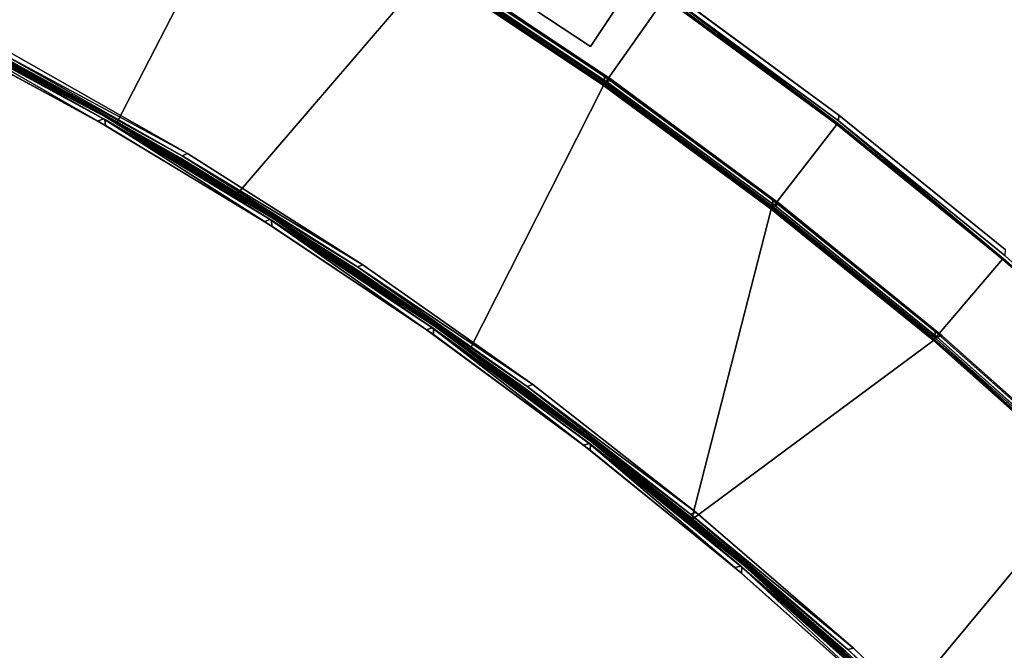
# Model space of a CAD drawing. Extents: x -163 to 199, y -70 to 117.
# Drawn here: x -60 to -46, y 63 to 72 of the extents above; entities that cross this region are included whole.
import ezdxf

# ---------------------------------------------------------------- set-up
doc = ezdxf.new("R2010")
doc.units = 0
doc.header["$LTSCALE"] = 96
doc.header["$MEASUREMENT"] = 0
for name, color, linetype in [('AFUCH-3-BKFB', 7, 'Continuous'), ('AFUCH-3-HRFB', 7, 'Continuous'), ('AFUCH-3-LGPT-FXSL', 7, 'Continuous'), ('AFUCH-3-STFB', 7, 'Continuous'), ('AFUCH-P', 7, 'Continuous'), ('MAIN_DIMENSIONS', 7, 'Continuous'), ('MAIN_FURN', 7, 'Continuous')]:
    doc.layers.add(name, color=color, linetype=linetype)
doc.dimstyles.get("Standard").update_dxf_attribs({"dimtxt": 0.18, "dimasz": 0.18, "dimexe": 0.18, "dimexo": 0.0625, "dimgap": 0.09, "dimtad": 0, "dimtih": 1, "dimtoh": 1, "dimdec": 4, "dimzin": 0, "dimdsep": 46, "dimtxsty": 'Standard', "dimcen": 0.09, "dimadec": 0, "dimazin": 0, "dimtfac": 1, "dimtdec": 4, "dimtofl": 0, "dimtmove": 0, "dimatfit": 0, "dimfxl": 0, "dimtolj": 1, "dimtzin": 0, "dimarcsym": 0})

# ---------------------------------------------------------------- blocks, each defined once
blk = doc.blocks.new('4053SFIC45DHHSL')
at = {"layer": 'AFUCH-3-BKFB', "color": 40, "linetype": 'Continuous'}
for points, invisible_edges in [([(18.147, -11.583, 6.001), (19.516, -2.872, 6.001), (16.363, -2.047, 6.001), (15.225, -10.769, 6.001)], 5), ([(21.026, -12.539, 6.001), (22.628, -3.84, 6.001), (19.516, -2.872, 6.001), (18.147, -11.583, 6.001)], 5), ([(25.692, -4.951, 6.001), (22.628, -3.84, 6.001), (21.026, -12.539, 6.001)], 14), ([(23.855, -13.634, 6.001), (28.702, -6.2, 6.001), (25.692, -4.951, 6.001), (21.026, -12.539, 6.001)], 5), ([(23.958, -9.081, 32.501), (25.574, -4.905, 32.501), (28.586, -6.149, 32.501), (26.778, -10.246, 32.501)], 5), ([(26.778, -10.246, 32.501), (28.586, -6.149, 32.501), (31.538, -7.531, 32.501), (29.543, -11.54, 32.501)], 5), ([(34.531, -8.982, 32.426), (31.643, -7.462, 32.426), (28.696, -6.057, 32.372), (31.652, -7.444, 32.373)], 2), ([(26.628, -14.865, 6.001), (31.651, -7.587, 6.001), (28.702, -6.2, 6.001), (23.855, -13.634, 6.001)], 5), ([(16.015, -11.107, 17.501), (17.113, -6.998, 32.393), (18.198, -7.274, 32.414), (17.981, -11.667, 17.501)], 3), ([(31.643, -7.462, 6.077), (34.531, -8.982, 6.077), (37.357, -10.617, 6.129), (34.541, -8.965, 6.13)], 2), ([(29.337, -16.231, 6.001), (34.534, -9.108, 6.001), (31.651, -7.587, 6.001), (26.628, -14.865, 6.001)], 5), ([(29.543, -11.54, 32.501), (31.538, -7.531, 32.501), (34.423, -9.047, 32.501), (32.245, -12.959, 32.501)], 5), ([(31.636, -7.501, 6.031), (34.522, -9.021, 6.031), (37.347, -10.634, 6.077), (34.531, -8.982, 6.077)], 2), ([(32.245, -12.959, 32.501), (34.423, -9.047, 32.501), (37.236, -10.693, 32.501), (34.879, -14.501, 32.501)], 5), ([(31.976, -17.726, 6.001), (37.343, -10.76, 6.001), (34.534, -9.108, 6.001), (29.337, -16.231, 6.001)], 5), ([(21.85, -12.979, 17.501), (23.974, -9.213, 32.414), (25.378, -9.801, 32.393), (23.75, -13.73, 17.501)], 6), ([(26.788, -10.378, 32.414), (25.378, -9.801, 32.393), (23.974, -9.213, 32.414)], 3), ([(23.75, -13.73, 17.501), (25.378, -9.801, 32.393), (26.788, -10.378, 32.414), (25.626, -14.543, 17.502)], 3), ([(25.626, -14.543, 17.502), (26.788, -10.378, 32.414), (29.361, -11.592, 32.393), (27.473, -15.417, 17.502)], 6), ([(26.788, -10.378, 32.414), (29.546, -11.672, 32.415), (29.361, -11.592, 32.393)], 14), ([(34.539, -19.349, 6.001), (40.074, -12.539, 6.001), (37.343, -10.76, 6.001), (31.976, -17.726, 6.001)], 5), ([(27.473, -15.417, 17.502), (29.361, -11.592, 32.393), (29.546, -11.672, 32.415), (29.289, -16.351, 17.501)], 3), ([(20.927, -12.64, 6.129), (19.926, -12.291, 17.501), (21.701, -12.926, 17.48), (21.697, -12.937, 6.152)], 6), ([(21.85, -12.979, 17.501), (21.701, -12.926, 17.48), (19.926, -12.291, 17.501)], 3), ([(37.02, -21.095, 6.001), (42.72, -14.441, 6.001), (40.074, -12.539, 6.001), (34.539, -19.349, 6.001)], 5), ([(21.697, -12.937, 6.152), (21.701, -12.926, 17.48), (21.85, -12.979, 17.501), (23.751, -13.73, 6.129)], 3), ([(29.289, -16.351, 17.501), (32.244, -13.093, 32.414), (33.205, -13.663, 32.393), (31.074, -17.345, 17.501)], 6), ([(34.871, -14.634, 32.414), (33.205, -13.663, 32.393), (32.244, -13.093, 32.414)], 3), ([(31.074, -17.345, 17.501), (33.205, -13.663, 32.393), (34.871, -14.634, 32.414), (32.827, -18.398, 17.501)], 3), ([(25.626, -14.543, 17.502), (23.751, -13.73, 6.129), (23.75, -13.73, 17.501)], 1), ([(25.764, -14.622, 6.152), (26.517, -14.955, 6.129), (23.751, -13.73, 6.129)], 12), ([(25.626, -14.543, 17.502), (25.764, -14.622, 6.152), (23.751, -13.73, 6.129)], 14), ([(32.827, -18.398, 17.501), (34.871, -14.634, 32.414), (36.913, -15.969, 32.393), (34.543, -19.507, 17.501)], 6), ([(34.543, -19.507, 17.501), (36.913, -15.969, 32.393), (37.425, -16.294, 32.414), (36.221, -20.671, 17.501)], 3), ([(29.223, -16.316, 6.129), (29.289, -16.351, 17.501), (29.705, -16.583, 17.48), (29.703, -16.587, 6.152)], 14), ([(31.859, -17.806, 6.129), (29.223, -16.316, 6.129), (29.703, -16.587, 6.152)], 14), ([(31.074, -17.345, 17.501), (29.705, -16.583, 17.48), (29.289, -16.351, 17.501)], 3), ([(29.703, -16.587, 6.152), (29.705, -16.583, 17.48), (31.074, -17.345, 17.501), (31.859, -17.806, 6.129)], 11)]:
    blk.add_3dface(points, dxfattribs=dict(at, invisible_edges=invisible_edges))
for points in [[(34.531, -8.982, 6.077), (31.643, -7.462, 6.077), (28.683, -6.115, 6.031), (31.636, -7.501, 6.031)], [(34.541, -8.965, 6.13), (31.652, -7.444, 6.13), (28.688, -6.075, 6.077), (31.643, -7.462, 6.077)], [(17.981, -11.667, 17.501), (18.198, -7.274, 32.414), (21.106, -8.183, 32.393), (19.926, -12.291, 17.501)], [(31.643, -7.462, 32.426), (34.531, -8.982, 32.426), (34.503, -9.01, 32.472), (31.616, -7.491, 32.472)], [(31.652, -7.444, 32.373), (31.652, -7.444, 6.13), (34.541, -8.965, 6.13), (34.541, -8.965, 32.374)], [(31.652, -7.444, 32.373), (34.541, -8.965, 32.374), (37.347, -10.634, 32.426), (34.531, -8.982, 32.426)], [(31.616, -7.491, 32.472), (34.503, -9.01, 32.472), (34.423, -9.047, 32.501), (31.538, -7.531, 32.501)], [(34.522, -9.021, 6.031), (31.636, -7.501, 6.031), (31.651, -7.587, 6.001), (34.534, -9.108, 6.001)], [(19.926, -12.291, 17.501), (21.106, -8.183, 32.393), (23.974, -9.213, 32.414), (21.85, -12.979, 17.501)], [(23.98, -9.164, 32.472), (26.788, -10.378, 32.414), (23.974, -9.213, 32.414), (21.122, -8.16, 32.446)], [(23.958, -9.081, 32.501), (26.778, -10.246, 32.501), (26.797, -10.331, 32.472), (23.98, -9.164, 32.472)], [(26.797, -10.331, 32.472), (29.546, -11.672, 32.415), (26.788, -10.378, 32.414), (23.98, -9.164, 32.472)], [(26.778, -10.246, 32.501), (29.543, -11.54, 32.501), (29.558, -11.625, 32.472), (26.797, -10.331, 32.472)], [(29.558, -11.625, 32.472), (32.244, -13.093, 32.414), (29.546, -11.672, 32.415), (26.797, -10.331, 32.472)], [(18.058, -11.67, 6.077), (15.135, -10.879, 6.129), (18.051, -11.689, 6.129), (20.933, -12.621, 6.077)], [(18.079, -11.636, 6.031), (15.14, -10.86, 6.077), (18.058, -11.67, 6.077), (20.956, -12.589, 6.031)], [(18.079, -11.636, 6.031), (21.026, -12.539, 6.001), (18.147, -11.583, 6.001)], [(18.079, -11.636, 6.031), (20.956, -12.589, 6.031), (21.026, -12.539, 6.001)], [(29.543, -11.54, 32.501), (32.245, -12.959, 32.501), (32.256, -13.045, 32.472), (29.558, -11.625, 32.472)], [(32.256, -13.045, 32.472), (34.871, -14.634, 32.414), (32.244, -13.093, 32.414), (29.558, -11.625, 32.472)], [(18.051, -11.689, 6.129), (17.981, -11.667, 17.501), (19.926, -12.291, 17.501), (20.927, -12.64, 6.129)], [(20.933, -12.621, 6.077), (18.051, -11.689, 6.129), (20.927, -12.64, 6.129), (23.759, -13.711, 6.077)], [(20.956, -12.589, 6.031), (18.058, -11.67, 6.077), (20.933, -12.621, 6.077), (23.783, -13.68, 6.031)], [(29.546, -11.672, 32.415), (32.244, -13.093, 32.414), (29.289, -16.351, 17.501)], [(23.759, -13.711, 6.077), (20.927, -12.64, 6.129), (23.751, -13.73, 6.129), (26.527, -14.938, 6.077)], [(23.751, -13.73, 6.129), (20.927, -12.64, 6.129), (21.697, -12.937, 6.152)], [(23.783, -13.68, 6.031), (20.933, -12.621, 6.077), (23.759, -13.711, 6.077), (26.553, -14.908, 6.031)], [(20.956, -12.589, 6.031), (23.855, -13.634, 6.001), (21.026, -12.539, 6.001)], [(20.956, -12.589, 6.031), (23.783, -13.68, 6.031), (23.855, -13.634, 6.001)], [(23.751, -13.73, 6.129), (21.85, -12.979, 17.501), (23.75, -13.73, 17.501)], [(32.245, -12.959, 32.501), (34.879, -14.501, 32.501), (34.886, -14.587, 32.472), (32.256, -13.045, 32.472)], [(34.886, -14.587, 32.472), (37.425, -16.294, 32.414), (34.871, -14.634, 32.414), (32.256, -13.045, 32.472)], [(23.783, -13.68, 6.031), (26.628, -14.865, 6.001), (23.855, -13.634, 6.001)], [(26.527, -14.938, 6.077), (23.751, -13.73, 6.129), (26.517, -14.955, 6.129), (29.233, -16.298, 6.077)], [(26.553, -14.908, 6.031), (23.759, -13.711, 6.077), (26.527, -14.938, 6.077), (29.26, -16.27, 6.031)], [(23.783, -13.68, 6.031), (26.553, -14.908, 6.031), (26.628, -14.865, 6.001)], [(25.764, -14.622, 6.152), (25.626, -14.543, 17.502), (27.473, -15.417, 17.502), (26.517, -14.955, 6.129)], [(26.517, -14.955, 6.129), (27.473, -15.417, 17.502), (29.289, -16.351, 17.501), (29.223, -16.316, 6.129)], [(29.233, -16.298, 6.077), (26.517, -14.955, 6.129), (29.223, -16.316, 6.129), (31.869, -17.789, 6.077)], [(29.26, -16.27, 6.031), (26.527, -14.938, 6.077), (29.233, -16.298, 6.077), (31.897, -17.762, 6.031)], [(26.553, -14.908, 6.031), (29.337, -16.231, 6.001), (26.628, -14.865, 6.001)], [(26.553, -14.908, 6.031), (29.26, -16.27, 6.031), (29.337, -16.231, 6.001)], [(29.26, -16.27, 6.031), (31.976, -17.726, 6.001), (29.337, -16.231, 6.001)], [(31.869, -17.789, 6.077), (29.223, -16.316, 6.129), (31.859, -17.806, 6.129), (34.429, -19.407, 6.077)], [(31.897, -17.762, 6.031), (29.233, -16.298, 6.077), (31.869, -17.789, 6.077), (34.459, -19.381, 6.031)], [(29.26, -16.27, 6.031), (31.897, -17.762, 6.031), (31.976, -17.726, 6.001)], [(31.859, -17.806, 6.129), (31.074, -17.345, 17.501), (32.827, -18.398, 17.501), (33.487, -18.835, 6.152)], [(31.897, -17.762, 6.031), (34.539, -19.349, 6.001), (31.976, -17.726, 6.001)], [(31.897, -17.762, 6.031), (34.459, -19.381, 6.031), (34.539, -19.349, 6.001)]]:
    blk.add_3dface(points, dxfattribs=at)
at = {"layer": 'AFUCH-3-HRFB', "color": 40, "linetype": 'Continuous', "invisible_edges": 5}
for points in [[(27.208, -5.559, 32.501), (24.075, -9.105, 32.501), (26.895, -10.276, 32.501), (30.024, -6.801, 32.501)], [(27.416, -8.808, 53.001), (29.911, -6.752, 53.001), (32.673, -8.11, 53.001), (30.246, -10.133, 53.001)], [(30.024, -6.801, 32.501), (26.895, -10.276, 32.501), (29.658, -11.575, 32.501), (32.784, -8.164, 32.501)], [(32.784, -8.164, 32.501), (29.658, -11.575, 32.501), (32.358, -13, 32.501), (35.482, -9.646, 32.501)], [(30.246, -10.133, 53.001), (32.673, -8.11, 53.001), (35.374, -9.587, 53.001), (33.013, -11.586, 53.001)], [(35.482, -9.646, 32.501), (32.358, -13, 32.501), (34.99, -14.547, 32.501), (38.113, -11.243, 32.501)]]:
    blk.add_3dface(points, dxfattribs=at)
at = {"layer": 'AFUCH-3-HRFB', "color": 40, "linetype": 'Continuous'}
for points in [[(30.004, -6.714, 32.531), (32.767, -8.076, 32.531), (35.478, -9.518, 32.576), (32.775, -8.037, 32.576)], [(23.975, -9.208, 32.645), (24.538, -7.756, 52.884), (27.419, -8.949, 52.882), (26.79, -10.374, 32.643)], [(27.419, -8.949, 52.882), (24.546, -7.735, 52.933), (27.428, -8.929, 52.933), (30.243, -10.274, 52.882)], [(27.434, -8.89, 52.974), (30.253, -10.254, 52.933), (27.428, -8.929, 52.933), (24.55, -7.696, 52.974)], [(23.984, -9.191, 32.577), (21.109, -8.172, 32.645), (23.975, -9.208, 32.645), (26.8, -10.357, 32.577)], [(27.416, -8.808, 53.001), (30.246, -10.133, 53.001), (30.26, -10.216, 52.974), (27.434, -8.89, 52.974)], [(30.26, -10.216, 52.974), (33.012, -11.718, 52.918), (30.253, -10.254, 52.933), (27.434, -8.89, 52.974)], [(26.79, -10.374, 32.643), (27.419, -8.949, 52.882), (30.243, -10.274, 52.882), (29.549, -11.667, 32.663)], [(30.243, -10.274, 52.882), (27.428, -8.929, 52.933), (30.253, -10.254, 52.933), (33.012, -11.718, 52.918)], [(26.826, -10.316, 32.526), (24.008, -9.149, 32.526), (23.984, -9.191, 32.577), (26.8, -10.357, 32.577)], [(26.895, -10.276, 32.501), (24.075, -9.105, 32.501), (24.008, -9.149, 32.526), (26.826, -10.316, 32.526)], [(26.8, -10.357, 32.577), (23.975, -9.208, 32.645), (26.79, -10.374, 32.643), (29.546, -11.659, 32.609)], [(30.246, -10.133, 53.001), (33.013, -11.586, 53.001), (33.023, -11.669, 52.974), (30.26, -10.216, 52.974)], [(29.587, -11.612, 32.526), (26.826, -10.316, 32.526), (26.8, -10.357, 32.577), (29.562, -11.641, 32.563)], [(29.658, -11.575, 32.501), (26.895, -10.276, 32.501), (26.826, -10.316, 32.526), (29.587, -11.612, 32.526)], [(29.549, -11.667, 32.663), (30.243, -10.274, 52.882), (33.002, -11.728, 52.863), (32.245, -13.087, 32.645)], [(33.012, -11.718, 52.918), (35.693, -13.305, 52.884), (33.002, -11.728, 52.863), (30.243, -10.274, 52.882)], [(33.023, -11.669, 52.974), (35.705, -13.286, 52.933), (33.012, -11.718, 52.918), (30.26, -10.216, 52.974)], [(29.546, -11.659, 32.609), (26.79, -10.374, 32.643), (29.549, -11.667, 32.663), (32.245, -13.087, 32.645)], [(29.562, -11.641, 32.563), (26.8, -10.357, 32.577), (29.546, -11.659, 32.609), (32.257, -13.072, 32.577)], [(32.286, -13.033, 32.526), (29.587, -11.612, 32.526), (29.562, -11.641, 32.563), (32.257, -13.072, 32.577)], [(32.358, -13, 32.501), (29.658, -11.575, 32.501), (29.587, -11.612, 32.526), (32.286, -13.033, 32.526)], [(32.257, -13.072, 32.577), (29.546, -11.659, 32.609), (32.245, -13.087, 32.645), (34.886, -14.614, 32.577)], [(32.245, -13.087, 32.645), (33.002, -11.728, 52.863), (35.693, -13.305, 52.884), (34.873, -14.629, 32.643)], [(35.693, -13.305, 52.884), (33.012, -11.718, 52.918), (35.705, -13.286, 52.933), (38.308, -15.005, 52.882)], [(34.886, -14.614, 32.577), (32.245, -13.087, 32.645), (34.873, -14.629, 32.643), (37.427, -16.282, 32.609)], [(34.917, -14.577, 32.526), (32.286, -13.033, 32.526), (32.257, -13.072, 32.577), (34.886, -14.614, 32.577)], [(34.99, -14.547, 32.501), (32.358, -13, 32.501), (32.286, -13.033, 32.526), (34.917, -14.577, 32.526)]]:
    blk.add_3dface(points, dxfattribs=at)
at = {"layer": 'AFUCH-3-LGPT-FXSL', "color": 30, "linetype": 'Continuous'}
for points, invisible_edges in [([(26.494, -9.86, 6.001), (25.338, -9.383, 6.001), (28.018, -6.162, 6.001)], 2), ([(28.018, -6.162, 5.86), (27.226, -7.427, 5.861), (26.494, -9.86, 5.86)], 3), ([(26.494, -9.86, 5.86), (26.095, -6.991, 5.861), (25.338, -9.383, 5.86)], 3), ([(26.095, -6.991, 5.861), (26.494, -9.86, 5.86), (27.176, -7.437, 5.861)], 3), ([(26.494, -9.86, 5.86), (27.226, -7.427, 5.861), (27.176, -7.437, 5.861)], 13)]:
    blk.add_3dface(points, dxfattribs=dict(at, invisible_edges=invisible_edges))
for points in [[(28.018, -6.162, 5.86), (26.494, -9.86, 5.86), (26.494, -9.86, 6.001), (28.018, -6.162, 6.001)], [(26.494, -9.86, 5.86), (25.338, -9.383, 5.86), (25.338, -9.383, 6.001), (26.494, -9.86, 6.001)]]:
    blk.add_3dface(points, dxfattribs=at)
at = {"layer": 'AFUCH-3-STFB', "color": 40, "linetype": 'Continuous'}
for points, invisible_edges in [([(19.721, -12.281, 17.472), (17.002, -11.438, 17.472), (14.266, -10.686, 17.427), (17.023, -11.405, 17.427)], 2), ([(19.743, -12.249, 17.427), (17.023, -11.405, 17.427), (14.271, -10.667, 17.374), (17.028, -11.385, 17.373)], 2), ([(11.949, -29.561, 17.501), (16.932, -11.492, 17.501), (19.648, -12.332, 17.501), (14.237, -30.289, 17.501)], 5), ([(14.336, -30.323, 6.001), (22.442, -13.341, 6.001), (19.769, -12.372, 6.001), (17.054, -11.527, 6.001)], 9), ([(14.237, -30.289, 17.501), (19.648, -12.332, 17.501), (22.323, -13.295, 17.501), (16.482, -31.143, 17.501)], 5), ([(22.422, -13.217, 17.427), (25.053, -14.307, 17.427), (27.606, -15.546, 17.472), (25.028, -14.337, 17.472)], 2), ([(22.429, -13.198, 17.372), (25.062, -14.289, 17.374), (27.632, -15.517, 17.427), (25.053, -14.307, 17.427)], 2), ([(16.578, -31.183, 6.001), (25.067, -14.432, 6.001), (22.442, -13.341, 6.001), (14.336, -30.323, 6.001)], 5), ([(16.482, -31.143, 17.501), (22.323, -13.295, 17.501), (24.952, -14.381, 17.501), (27.527, -15.586, 17.501)], 9), ([(30.125, -16.871, 17.472), (27.606, -15.546, 17.472), (25.053, -14.307, 17.427), (27.632, -15.517, 17.427)], 2), ([(30.153, -16.843, 17.427), (27.632, -15.517, 17.427), (25.062, -14.289, 17.374), (27.641, -15.499, 17.373)], 2), ([(18.769, -32.166, 6.001), (27.641, -15.642, 6.001), (25.067, -14.432, 6.001), (16.578, -31.183, 6.001)], 5), ([(18.675, -32.12, 17.501), (16.482, -31.143, 17.501), (27.527, -15.586, 17.501), (30.044, -16.908, 17.501)], 10), ([(20.902, -33.269, 6.001), (30.155, -16.969, 6.001), (27.641, -15.642, 6.001), (18.769, -32.166, 6.001)], 5), ([(30.163, -16.826, 17.373), (32.621, -18.268, 17.374), (34.998, -19.837, 17.427), (32.61, -18.284, 17.427)], 2), ([(20.81, -33.218, 17.501), (18.675, -32.12, 17.501), (30.044, -16.908, 17.501), (32.499, -18.344, 17.501)], 10), ([(22.97, -34.489, 6.001), (32.606, -18.41, 6.001), (30.155, -16.969, 6.001), (20.902, -33.269, 6.001)], 5), ([(30.153, -16.843, 17.427), (32.61, -18.284, 17.427), (34.967, -19.862, 17.472), (32.581, -18.311, 17.472)], 2)]:
    blk.add_3dface(points, dxfattribs=dict(at, invisible_edges=invisible_edges))
for points in [[(17.023, -11.405, 6.077), (19.749, -12.23, 6.13), (17.028, -11.385, 6.13), (14.266, -10.686, 6.077)], [(17.023, -11.444, 6.031), (19.743, -12.249, 6.077), (17.023, -11.405, 6.077), (14.268, -10.726, 6.031)], [(19.648, -12.332, 17.501), (16.932, -11.492, 17.501), (17.002, -11.438, 17.472)], [(17.002, -11.438, 17.472), (19.721, -12.281, 17.472), (19.648, -12.332, 17.501)], [(17.023, -11.405, 17.427), (19.743, -12.249, 17.427), (22.398, -13.248, 17.472), (19.721, -12.281, 17.472)], [(19.743, -12.249, 6.077), (22.429, -13.198, 6.13), (19.749, -12.23, 6.13), (17.023, -11.405, 6.077)], [(19.741, -12.288, 6.031), (22.422, -13.217, 6.077), (19.743, -12.249, 6.077), (17.023, -11.444, 6.031)], [(17.054, -11.527, 6.001), (19.769, -12.372, 6.001), (19.741, -12.288, 6.031), (17.023, -11.444, 6.031)], [(17.028, -11.385, 17.373), (17.028, -11.385, 6.13), (19.749, -12.23, 6.13), (19.75, -12.23, 17.373)], [(17.028, -11.385, 17.373), (19.75, -12.23, 17.373), (22.422, -13.217, 17.427), (19.743, -12.249, 17.427)], [(19.721, -12.281, 17.472), (22.323, -13.295, 17.501), (19.648, -12.332, 17.501)], [(19.721, -12.281, 17.472), (22.398, -13.248, 17.472), (22.323, -13.295, 17.501)], [(22.418, -13.256, 6.031), (25.053, -14.307, 6.077), (22.422, -13.217, 6.077), (19.741, -12.288, 6.031)], [(19.769, -12.372, 6.001), (22.442, -13.341, 6.001), (22.418, -13.256, 6.031), (19.741, -12.288, 6.031)], [(19.743, -12.249, 17.427), (22.422, -13.217, 17.427), (25.028, -14.337, 17.472), (22.398, -13.248, 17.472)], [(22.422, -13.217, 6.077), (25.061, -14.288, 6.129), (22.429, -13.198, 6.13), (19.743, -12.249, 6.077)], [(19.75, -12.23, 17.373), (19.749, -12.23, 6.13), (22.429, -13.198, 6.13), (22.429, -13.198, 17.372)], [(19.75, -12.23, 17.373), (22.429, -13.198, 17.372), (25.053, -14.307, 17.427), (22.422, -13.217, 17.427)], [(25.053, -14.307, 6.077), (27.641, -15.499, 6.13), (25.061, -14.288, 6.129), (22.422, -13.217, 6.077)], [(22.429, -13.198, 17.372), (22.429, -13.198, 6.13), (25.061, -14.288, 6.129), (25.062, -14.289, 17.374)], [(22.398, -13.248, 17.472), (24.952, -14.381, 17.501), (22.323, -13.295, 17.501)], [(22.398, -13.248, 17.472), (25.028, -14.337, 17.472), (24.952, -14.381, 17.501)], [(25.048, -14.346, 6.031), (27.632, -15.517, 6.077), (25.053, -14.307, 6.077), (22.418, -13.256, 6.031)], [(22.442, -13.341, 6.001), (25.067, -14.432, 6.001), (25.048, -14.346, 6.031), (22.418, -13.256, 6.031)], [(25.028, -14.337, 17.472), (27.527, -15.586, 17.501), (24.952, -14.381, 17.501)], [(27.527, -15.586, 17.501), (25.028, -14.337, 17.472), (27.606, -15.546, 17.472)], [(27.625, -15.555, 6.031), (30.153, -16.843, 6.077), (27.632, -15.517, 6.077), (25.048, -14.346, 6.031)], [(25.067, -14.432, 6.001), (27.641, -15.642, 6.001), (27.625, -15.555, 6.031), (25.048, -14.346, 6.031)], [(27.632, -15.517, 6.077), (30.162, -16.826, 6.13), (27.641, -15.499, 6.13), (25.053, -14.307, 6.077)], [(25.062, -14.289, 17.374), (25.061, -14.288, 6.129), (27.641, -15.499, 6.13), (27.641, -15.499, 17.373)], [(27.632, -15.517, 17.427), (30.153, -16.843, 17.427), (32.581, -18.311, 17.472), (30.125, -16.871, 17.472)], [(30.153, -16.843, 6.077), (32.62, -18.267, 6.129), (30.162, -16.826, 6.13), (27.632, -15.517, 6.077)], [(27.641, -15.499, 17.373), (27.641, -15.499, 6.13), (30.162, -16.826, 6.13), (30.163, -16.826, 17.373)], [(27.641, -15.499, 17.373), (30.163, -16.826, 17.373), (32.61, -18.284, 17.427), (30.153, -16.843, 17.427)], [(30.044, -16.908, 17.501), (27.527, -15.586, 17.501), (27.606, -15.546, 17.472)], [(27.606, -15.546, 17.472), (30.125, -16.871, 17.472), (30.044, -16.908, 17.501)], [(30.144, -16.882, 6.031), (32.61, -18.284, 6.077), (30.153, -16.843, 6.077), (27.625, -15.555, 6.031)], [(27.641, -15.642, 6.001), (30.155, -16.969, 6.001), (30.144, -16.882, 6.031), (27.625, -15.555, 6.031)], [(30.163, -16.826, 17.373), (30.162, -16.826, 6.13), (32.62, -18.267, 6.129), (32.621, -18.268, 17.374)], [(30.125, -16.871, 17.472), (32.499, -18.344, 17.501), (30.044, -16.908, 17.501)], [(30.125, -16.871, 17.472), (32.581, -18.311, 17.472), (32.499, -18.344, 17.501)], [(32.599, -18.322, 6.031), (34.998, -19.837, 6.077), (32.61, -18.284, 6.077), (30.144, -16.882, 6.031)], [(30.155, -16.969, 6.001), (32.606, -18.41, 6.001), (32.599, -18.322, 6.031), (30.144, -16.882, 6.031)], [(32.61, -18.284, 6.077), (35.009, -19.82, 6.13), (32.62, -18.267, 6.129), (30.153, -16.843, 6.077)]]:
    blk.add_3dface(points, dxfattribs=at)
at = {"layer": 'AFUCH-P', "color": 1, "linetype": 'Continuous'}
for p, q in [((26.494, -9.86), (28.018, -6.162)), ((27.416, -8.808), (30.246, -10.133)), ((30.26, -10.216), (27.434, -8.89)), ((27.419, -8.949), (30.243, -10.274)), ((27.428, -8.929), (30.253, -10.254)), ((23.958, -9.081), (26.778, -10.246)), ((26.797, -10.331), (23.98, -9.164)), ((23.984, -9.191), (26.8, -10.357)), ((24.008, -9.149), (26.826, -10.316)), ((24.075, -9.105), (26.895, -10.276)), ((23.974, -9.213), (26.788, -10.378)), ((23.975, -9.208), (26.79, -10.374)), ((26.494, -9.86), (25.338, -9.383)), ((30.246, -10.133), (33.013, -11.586)), ((26.778, -10.246), (29.543, -11.54)), ((29.558, -11.625), (26.797, -10.331)), ((26.826, -10.316), (29.587, -11.612)), ((26.895, -10.276), (29.658, -11.575)), ((33.012, -11.718), (30.243, -10.274)), ((30.243, -10.274), (33.002, -11.728)), ((30.253, -10.254), (33.012, -11.718)), ((33.023, -11.669), (30.26, -10.216)), ((26.788, -10.378), (29.546, -11.672)), ((26.79, -10.374), (29.549, -11.667)), ((29.546, -11.659), (26.79, -10.374)), ((29.562, -11.641), (26.8, -10.357)), ((26.8, -10.357), (29.546, -11.659)), ((16.932, -11.492), (19.648, -12.332)), ((19.721, -12.281), (17.002, -11.438)), ((19.743, -12.249), (17.023, -11.405)), ((19.741, -12.288), (17.023, -11.444)), ((17.028, -11.385), (19.749, -12.23)), ((19.769, -12.372), (17.054, -11.527)), ((17.444, -11.514), (19.294, -12.089)), ((17.634, -11.573), (19.749, -12.23)), ((18.079, -11.636), (20.956, -12.589)), ((18.147, -11.583), (21.026, -12.539)), ((29.543, -11.54), (32.245, -12.959)), ((32.256, -13.045), (29.558, -11.625)), ((29.562, -11.641), (32.257, -13.072)), ((29.587, -11.612), (32.286, -13.033)), ((29.658, -11.575), (32.358, -13)), ((17.981, -11.667), (19.926, -12.291)), ((18.051, -11.689), (19.926, -12.291)), ((18.058, -11.67), (20.933, -12.621)), ((18.178, -11.731), (18.746, -11.918)), ((32.257, -13.072), (29.546, -11.659)), ((29.546, -11.659), (32.245, -13.087)), ((32.244, -13.093), (29.546, -11.672)), ((29.549, -11.667), (32.245, -13.087)), ((33.002, -11.728), (35.693, -13.305)), ((35.705, -13.286), (33.012, -11.718)), ((33.012, -11.718), (35.693, -13.305)), ((18.746, -11.918), (20.427, -12.475)), ((19.294, -12.089), (19.75, -12.23)), ((19.648, -12.332), (22.323, -13.295)), ((22.398, -13.248), (19.721, -12.281)), ((22.418, -13.256), (19.741, -12.288)), ((22.422, -13.217), (19.743, -12.249)), ((19.749, -12.23), (22.429, -13.198)), ((19.75, -12.23), (19.867, -12.272)), ((19.867, -12.272), (22.147, -13.096)), ((19.926, -12.291), (21.85, -12.979)), ((19.926, -12.291), (21.701, -12.926)), ((20.927, -12.64), (19.926, -12.291)), ((19.769, -12.372), (22.442, -13.341)), ((20.427, -12.475), (20.592, -12.529)), ((20.592, -12.529), (20.927, -12.64)), ((20.927, -12.64), (21.24, -12.761)), ((20.927, -12.64), (21.701, -12.926)), ((20.933, -12.621), (23.759, -13.711)), ((20.956, -12.589), (23.783, -13.68)), ((23.855, -13.634), (21.026, -12.539)), ((21.24, -12.761), (21.549, -12.88)), ((21.549, -12.88), (23.191, -13.514)), ((21.701, -12.926), (21.85, -12.979)), ((21.85, -12.979), (23.75, -13.73)), ((32.245, -12.959), (34.879, -14.501)), ((32.245, -13.087), (34.873, -14.629)), ((34.886, -14.587), (32.256, -13.045)), ((32.257, -13.072), (34.886, -14.614)), ((32.286, -13.033), (34.917, -14.577)), ((32.358, -13), (34.99, -14.547)), ((22.147, -13.096), (22.429, -13.198)), ((25.053, -14.307), (22.422, -13.217)), ((22.429, -13.198), (25.061, -14.288)), ((22.429, -13.198), (22.924, -13.403)), ((22.429, -13.198), (22.925, -13.403)), ((32.244, -13.093), (34.871, -14.634)), ((22.323, -13.295), (24.952, -14.381)), ((25.028, -14.337), (22.398, -13.248)), ((25.048, -14.346), (22.418, -13.256)), ((25.067, -14.432), (22.442, -13.341)), ((22.924, -13.403), (24.57, -14.085)), ((22.925, -13.403), (24.442, -14.032)), ((23.191, -13.514), (23.751, -13.73)), ((26.628, -14.865), (23.855, -13.634)), ((23.75, -13.73), (25.626, -14.543)), ((23.75, -13.73), (23.751, -13.73)), ((24.299, -13.973), (23.751, -13.73)), ((23.751, -13.73), (23.751, -13.73)), ((26.517, -14.955), (23.751, -13.73)), ((25.626, -14.543), (23.751, -13.73)), ((23.751, -13.73), (23.751, -13.73)), ((23.759, -13.711), (26.527, -14.938)), ((23.783, -13.68), (26.553, -14.908)), ((25.764, -14.622), (24.299, -13.973)), ((24.442, -14.032), (25.061, -14.288)), ((24.57, -14.085), (25.062, -14.289)), ((24.952, -14.381), (27.527, -15.586)), ((27.606, -15.546), (25.028, -14.337)), ((27.625, -15.555), (25.048, -14.346)), ((27.632, -15.517), (25.053, -14.307)), ((25.061, -14.288), (25.909, -14.686)), ((25.062, -14.289), (25.331, -14.415)), ((27.641, -15.642), (25.067, -14.432)), ((25.331, -14.415), (27.529, -15.446)), ((27.473, -15.417), (25.626, -14.543)), ((25.626, -14.543), (26.517, -14.955)), ((25.764, -14.622), (25.909, -14.686)), ((25.909, -14.686), (26.21, -14.819)), ((25.909, -14.686), (26.99, -15.193)), ((26.21, -14.819), (26.517, -14.955)), ((26.835, -15.115), (26.517, -14.955)), ((27.473, -15.417), (26.517, -14.955)), ((26.527, -14.938), (29.233, -16.298)), ((26.553, -14.908), (29.26, -16.27)), ((29.337, -16.231), (26.628, -14.865)), ((26.99, -15.193), (26.835, -15.115)), ((28.57, -15.988), (26.99, -15.193)), ((26.99, -15.193), (27.641, -15.499)), ((27.473, -15.417), (29.289, -16.351)), ((27.473, -15.417), (29.223, -16.316)), ((27.529, -15.446), (27.641, -15.499)), ((30.153, -16.843), (27.632, -15.517)), ((27.641, -15.499), (30.162, -16.826)), ((27.641, -15.499), (28.062, -15.72)), ((27.641, -15.499), (27.641, -15.499)), ((27.527, -15.586), (30.044, -16.908)), ((30.125, -16.871), (27.606, -15.546)), ((30.144, -16.882), (27.625, -15.555)), ((30.155, -16.969), (27.641, -15.642)), ((28.062, -15.72), (29.778, -16.623)), ((29.103, -16.255), (28.57, -15.988)), ((31.976, -17.726), (29.337, -16.231)), ((29.223, -16.316), (29.103, -16.255)), ((29.223, -16.316), (31.859, -17.806)), ((29.223, -16.316), (29.25, -16.331)), ((29.223, -16.316), (29.289, -16.351)), ((29.233, -16.298), (31.869, -17.789)), ((29.25, -16.331), (29.617, -16.538)), ((29.26, -16.27), (31.897, -17.762)), ((29.289, -16.351), (31.074, -17.345)), ((29.617, -16.538), (29.703, -16.587)), ((29.703, -16.587), (31.179, -17.422)), ((29.778, -16.623), (30.163, -16.826)), ((30.162, -16.826), (32.62, -18.267)), ((30.163, -16.826), (30.553, -17.055)), ((30.163, -16.826), (30.585, -17.074)), ((30.044, -16.908), (32.499, -18.344)), ((32.581, -18.311), (30.125, -16.871)), ((32.599, -18.322), (30.144, -16.882)), ((32.61, -18.284), (30.153, -16.843)), ((32.606, -18.41), (30.155, -16.969)), ((30.553, -17.055), (32.183, -18.011)), ((30.585, -17.074), (32.183, -18.011)), ((31.074, -17.345), (32.827, -18.398)), ((31.859, -17.806), (31.074, -17.345)), ((31.179, -17.422), (31.583, -17.65)), ((31.583, -17.65), (31.859, -17.806)), ((31.897, -17.762), (34.459, -19.381)), ((34.539, -19.349), (31.976, -17.726))]:
    blk.add_line(p, q, dxfattribs=at)

msp = doc.modelspace()

# ---------------------------------------------------------------- block references
at = {"layer": 'MAIN_FURN', "linetype": 'Continuous', "rotation": 348.75}
msp.add_blockref('4053SFIC45DHHSL', (-76.09312, 86.29555), dxfattribs=at)

# ---------------------------------------------------------------- dimensions: what is measured, and where the dimension line sits
at = {"layer": 'MAIN_DIMENSIONS', "linetype": 'Continuous'}
msp.add_linear_dim(base=(-18, 110), p1=(-160, 30), p2=(-18, 30), dimstyle='Standard', dxfattribs=at).render()

doc.saveas('drawing.dxf')
